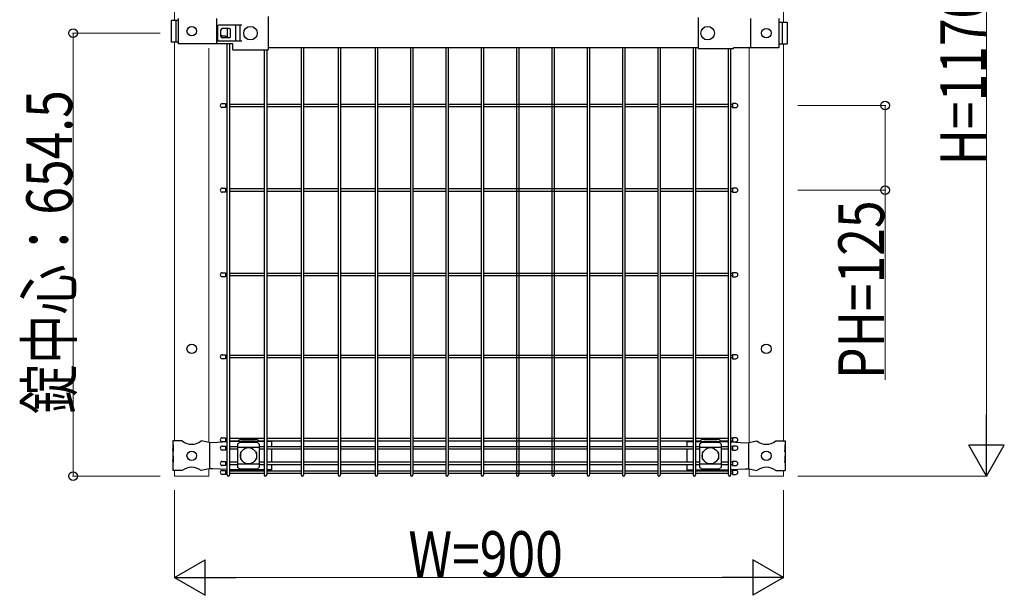
# Model space of a CAD drawing. Units: millimetres. Extents: x 375 to 12420, y 112 to 8692.
# Drawn here: x 5995 to 7450, y 5147 to 5997 of the extents above; entities that cross this region are included whole.
import ezdxf

# ---------------------------------------------------------------- set-up
doc = ezdxf.new("R2010")
doc.units = ezdxf.units.MM
for name, color, linetype, lineweight in [('YKK_12', 2, 'Continuous', 13), ('YKK_13', 4, 'Continuous', 30), ('YKK_A1', 4, 'Continuous', 30), ('YKK_D', 6, 'Continuous', 13)]:
    doc.layers.add(name, color=color, linetype=linetype, lineweight=lineweight)
doc.styles.add('text-b', font='extslim2.shx', dxfattribs={"width": 0.8, "bigfont": 'extfont2.shx'})

msp = doc.modelspace()

# ---------------------------------------------------------------- linework, layer by layer
at = {"layer": 'YKK_12'}
for p, q in [((6223.8, 6440.9), (6223.8, 5996.2)), ((7123.8, 6440.9), (7123.8, 5993.4)), ((6223.8, 5964.2), (6223.8, 5374.9)), ((6274.6, 5372.5), (6274.6, 5955.4)), ((7073, 5955.9), (7073, 5372.5)), ((7123.8, 5961.4), (7123.8, 5374.9)), ((6223.8, 5322.9), (6223.8, 5330.9)), ((6274.6, 5322.9), (6274.6, 5333.3)), ((6274.6, 5322.9), (6274.6, 5333.3)), ((7073, 5322.9), (7073, 5333.3)), ((7123.8, 5322.9), (7123.8, 5330.9)), ((7123.8, 5322.9), (7123.8, 5330.9)), ((6274.6, 5322.9), (6223.8, 5322.9)), ((7123.8, 5322.9), (7073, 5322.9))]:
    msp.add_line(p, q, dxfattribs=at)
at = {"layer": 'YKK_13'}
for p, q in [((6229.3, 5996.2), (6218.6, 5996.2)), ((6218.6, 5996.2), (6218.6, 5964.2)), ((6225.7, 5996.2), (6225.7, 5964.2)), ((6229.3, 5998.9), (6229.3, 5961.4)), ((6285.8, 5998.9), (6285.8, 5961.4)), ((6362, 6002.1), (6362, 5952.7)), ((6997.8, 6000.5), (6997.8, 5954.3)), ((7074.9, 5998.9), (7074.9, 5955.9)), ((7116.7, 5998.9), (7116.7, 5955.9)), ((6287.4, 5987.4), (6287.4, 5967.4)), ((6323.5, 5989.4), (6289.4, 5989.4)), ((6323.5, 5989.4), (6289.4, 5989.4)), ((6292.4, 5972.4), (6292.4, 5982.4)), ((6304.4, 5984.4), (6294.4, 5984.4)), ((6306.4, 5972.4), (6306.4, 5982.4)), ((6313.9, 5989.4), (6313.9, 5965.4)), ((6320.3, 5989.4), (6320.3, 5965.4)), ((7116.7, 5993.4), (7129, 5993.4)), ((7121.9, 5993.4), (7121.9, 5961.4)), ((7129, 5993.4), (7129, 5961.4)), ((6304.4, 5970.4), (6294.4, 5970.4)), ((6299.3, 5973.4), (6299.3, 5970.4)), ((6229.3, 5964.2), (6218.6, 5964.2)), ((6310, 5961.4), (6229.3, 5961.4)), ((6323.5, 5965.4), (6289.4, 5965.4)), ((6323.5, 5965.4), (6289.4, 5965.4)), ((6310, 5952.7), (6310, 5961.4)), ((6310, 5952.7), (6362, 5952.7)), ((6362, 5956.4), (6997.8, 5956.4)), ((7049.8, 5954.3), (6997.8, 5954.3)), ((7116.7, 5955.9), (7049.8, 5955.9)), ((7049.8, 5954.3), (7049.8, 5955.9)), ((7116.7, 5961.4), (7129, 5961.4)), ((6299.3, 5873.4), (6299.3, 5867.4)), ((7048.3, 5873.4), (7048.3, 5867.4)), ((6299.3, 5748.4), (6299.3, 5742.4)), ((7048.3, 5748.4), (7048.3, 5742.4)), ((6299.3, 5623.4), (6299.3, 5617.4)), ((7048.3, 5623.4), (7048.3, 5617.4)), ((6299.3, 5502.2), (6299.3, 5496.2)), ((7048.3, 5502.2), (7048.3, 5496.2)), ((6235.3, 5374.9), (6221.4, 5374.9)), ((6221.4, 5374.9), (6221.4, 5368.9)), ((6275.1, 5372.4), (6263.2, 5374.9)), ((6280.4, 5372.2), (6275.1, 5372.4)), ((6275.5, 5372.4), (6275.5, 5333.4)), ((6301.7, 5373.3), (6280.4, 5372.2)), ((6299.3, 5379.5), (6299.3, 5373.5)), ((6312.1, 5373.9), (6305.3, 5373.5)), ((6356.4, 5373.9), (6312.1, 5373.9)), ((6317.1, 5370.1), (6317.1, 5335.7)), ((6318.1, 5373.9), (6318.1, 5374.8)), ((6344.1, 5372.5), (6322.1, 5372.5)), ((6323.1, 5377.1), (6343.1, 5377.1)), ((6348.1, 5373.9), (6348.1, 5374.8)), ((6349.1, 5370.1), (6349.1, 5335.7)), ((6366.9, 5373.9), (6360, 5373.9)), ((6366.9, 5373.9), (6366.9, 5366.1)), ((6980.7, 5373.9), (6980.7, 5366.1)), ((6980.7, 5373.9), (6990.1, 5373.9)), ((6993.7, 5373.9), (7035.6, 5373.9)), ((6999.8, 5370.1), (6999.8, 5335.7)), ((7000.8, 5373.9), (7000.8, 5374.8)), ((7026.8, 5372.5), (7004.8, 5372.5)), ((7005.8, 5377.1), (7025.8, 5377.1)), ((7030.8, 5373.9), (7030.8, 5374.8)), ((7031.8, 5370.1), (7031.8, 5335.7)), ((7035.6, 5373.9), (7042.3, 5373.5)), ((7045.9, 5373.3), (7067.3, 5372.2)), ((7048.3, 5379.5), (7048.3, 5373.5)), ((7067.3, 5372.2), (7072.6, 5372.4)), ((7072.2, 5372.4), (7072.2, 5333.4)), ((7072.6, 5372.4), (7084.5, 5374.9)), ((7112.4, 5374.9), (7126.2, 5374.9)), ((7126.2, 5374.9), (7126.2, 5368.9)), ((6221.9, 5368.9), (6221.4, 5368.9)), ((6221.4, 5368.9), (6221.4, 5346.9)), ((6221.4, 5362.9), (6221.4, 5352.9)), ((6221.9, 5358.9), (6221.4, 5362.9)), ((6221.9, 5368.9), (6221.9, 5358.9)), ((6299.3, 5367.3), (6299.3, 5361.3)), ((6349.1, 5365.2), (6317.1, 5365.2)), ((6321.1, 5357.4), (6321.1, 5348.4)), ((6322.1, 5358.4), (6322.4, 5358.4)), ((6343.7, 5358.4), (6344.1, 5358.4)), ((6345.1, 5357.4), (6345.1, 5348.4)), ((6366.9, 5362.5), (6366.9, 5343.3)), ((6980.7, 5362.5), (6980.7, 5343.3)), ((7031.8, 5365.2), (6999.8, 5365.2)), ((7003.8, 5357.4), (7003.8, 5348.4)), ((7004.8, 5358.4), (7005.2, 5358.4)), ((7026.5, 5358.4), (7026.8, 5358.4)), ((7027.8, 5357.4), (7027.8, 5348.4)), ((7048.3, 5367.3), (7048.3, 5361.3)), ((7125.7, 5368.9), (7126.2, 5368.9)), ((7125.7, 5368.9), (7125.7, 5358.9)), ((7125.7, 5358.9), (7126.2, 5362.9)), ((7126.2, 5368.9), (7126.2, 5346.9)), ((7126.2, 5362.9), (7126.2, 5352.9)), ((6221.9, 5352.9), (6221.4, 5352.9)), ((6221.4, 5346.9), (6221.4, 5330.9)), ((6221.9, 5342.9), (6221.4, 5346.9)), ((6221.9, 5352.9), (6221.9, 5342.9)), ((6299.3, 5344.5), (6299.3, 5338.5)), ((6349.1, 5340.7), (6317.1, 5340.7)), ((6322.1, 5347.4), (6322.4, 5347.4)), ((6343.7, 5347.4), (6344.1, 5347.4)), ((7031.8, 5340.7), (6999.8, 5340.7)), ((7004.8, 5347.4), (7005.2, 5347.4)), ((7026.5, 5347.4), (7026.8, 5347.4)), ((7048.3, 5344.5), (7048.3, 5338.5)), ((7125.7, 5352.9), (7126.2, 5352.9)), ((7125.7, 5352.9), (7125.7, 5342.9)), ((7125.7, 5342.9), (7126.2, 5346.9)), ((7126.2, 5346.9), (7126.2, 5330.9)), ((6235.3, 5330.9), (6221.4, 5330.9)), ((6275.1, 5333.4), (6263.2, 5330.9)), ((6280.4, 5333.7), (6275.1, 5333.4)), ((6301.7, 5332.5), (6280.4, 5333.7)), ((6299.3, 5331.3), (6299.3, 5325.3)), ((6312.1, 5331.9), (6305.3, 5332.3)), ((6356.4, 5331.9), (6312.1, 5331.9)), ((6318.1, 5331.1), (6318.1, 5331.9)), ((6344.1, 5333.3), (6322.1, 5333.3)), ((6348.1, 5331.1), (6348.1, 5331.9)), ((6366.9, 5331.9), (6360, 5331.9)), ((6366.9, 5339.7), (6366.9, 5331.9)), ((6980.7, 5339.7), (6980.7, 5331.9)), ((6980.7, 5331.9), (6990.1, 5331.9)), ((6993.7, 5331.9), (7035.6, 5331.9)), ((7000.8, 5331.1), (7000.8, 5331.9)), ((7026.8, 5333.3), (7004.8, 5333.3)), ((7030.8, 5331.1), (7030.8, 5331.9)), ((7035.6, 5331.9), (7042.3, 5332.3)), ((7045.9, 5332.5), (7067.3, 5333.7)), ((7048.3, 5331.3), (7048.3, 5325.3)), ((7067.3, 5333.7), (7072.6, 5333.4)), ((7072.6, 5333.4), (7084.5, 5330.9)), ((7112.4, 5330.9), (7126.2, 5330.9))]:
    msp.add_line(p, q, dxfattribs=at)
at = {"layer": 'YKK_13', "linetype": 'Continuous'}
for p, q in [((6294.3, 5973.4), (6299.3, 5973.4)), ((6294.3, 5873.4), (6299.3, 5873.4)), ((6299.3, 5867.4), (6294.3, 5867.4)), ((7053.3, 5873.4), (7048.3, 5873.4)), ((7048.3, 5867.4), (7053.3, 5867.4)), ((6294.3, 5748.4), (6299.3, 5748.4)), ((7053.3, 5748.4), (7048.3, 5748.4)), ((6299.3, 5742.4), (6294.3, 5742.4)), ((7048.3, 5742.4), (7053.3, 5742.4)), ((6294.3, 5623.4), (6299.3, 5623.4)), ((6299.3, 5617.4), (6294.3, 5617.4)), ((7053.3, 5623.4), (7048.3, 5623.4)), ((7048.3, 5617.4), (7053.3, 5617.4)), ((6294.3, 5502.2), (6299.3, 5502.2)), ((7053.3, 5502.2), (7048.3, 5502.2)), ((6299.3, 5496.2), (6294.3, 5496.2)), ((7048.3, 5496.2), (7053.3, 5496.2)), ((6294.3, 5379.5), (6299.3, 5379.5)), ((6299.3, 5373.5), (6294.3, 5373.5)), ((7053.3, 5379.5), (7048.3, 5379.5)), ((7048.3, 5373.5), (7053.3, 5373.5)), ((6294.3, 5367.3), (6299.3, 5367.3)), ((6299.3, 5361.3), (6294.3, 5361.3)), ((7053.3, 5367.3), (7048.3, 5367.3)), ((7048.3, 5361.3), (7053.3, 5361.3)), ((6294.3, 5344.5), (6299.3, 5344.5)), ((7053.3, 5344.5), (7048.3, 5344.5)), ((6299.3, 5338.5), (6294.3, 5338.5)), ((6294.3, 5331.3), (6299.3, 5331.3)), ((7048.3, 5338.5), (7053.3, 5338.5)), ((7053.3, 5331.3), (7048.3, 5331.3)), ((6299.3, 5325.3), (6294.3, 5325.3)), ((7048.3, 5325.3), (7053.3, 5325.3))]:
    msp.add_line(p, q, dxfattribs=at)
at = {"layer": 'YKK_13'}
for centre, radius in [((6249.2, 5980.2), 7), ((6336, 5977.4), 10), ((7011.6, 5977.4), 10), ((7098.4, 5977.4), 7), ((6249.2, 5510.9), 7), ((7098.4, 5510.9), 7), ((6249.2, 5352.9), 7), ((6333.1, 5352.9), 12), ((7015.8, 5352.9), 12), ((7098.4, 5352.9), 7)]:
    msp.add_circle(centre, radius, dxfattribs=at)
for centre, radius, start, end in [((6289.4, 5987.4), 2, 90, 180), ((6294.4, 5982.4), 2, 90, 180), ((6304.4, 5982.4), 2, 0, 90), ((6289.4, 5967.4), 2, 180, 270), ((6294.4, 5972.4), 2, 180, 270), ((6304.4, 5972.4), 2, 270, 0), ((6249.2, 5391.9), 22, 230.6066, 309.3934), ((6322.8, 5364.7), 7.88, 95.0929, 136.3251), ((6343.4, 5364.7), 7.88, 43.6749, 84.9071), ((7005.5, 5364.7), 7.88, 95.0929, 136.3251), ((7026.1, 5364.7), 7.88, 43.6749, 84.9071), ((7098.4, 5391.9), 22, 230.6066, 309.3934), ((6322.1, 5357.4), 1, 90, 180), ((6344.1, 5357.4), 1, 0, 90), ((7004.8, 5357.4), 1, 90, 180), ((7026.8, 5357.4), 1, 0, 90), ((6322.1, 5348.4), 1, 180, 270), ((6344.1, 5348.4), 1, 270, 0), ((7004.8, 5348.4), 1, 180, 270), ((7026.8, 5348.4), 1, 270, 0), ((6249.2, 5313.9), 22, 50.6066, 129.3934), ((6322.8, 5341.2), 7.88, 223.6749, 264.9071), ((6343.4, 5341.2), 7.88, 275.0929, 316.3251), ((7005.5, 5341.2), 7.88, 223.6749, 264.9071), ((7026.1, 5341.2), 7.88, 275.0929, 316.3251), ((7098.4, 5313.9), 22, 50.6066, 129.3934)]:
    msp.add_arc(centre, radius, start, end, dxfattribs=at)
at = {"layer": 'YKK_13', "linetype": 'Continuous'}
for centre, start, end in [((6294.3, 5970.4), 90, 129.0514), ((6294.3, 5870.4), 90, 270), ((7053.3, 5870.4), 270, 90), ((6294.3, 5745.4), 90, 270), ((7053.3, 5745.4), 270, 90), ((6294.3, 5620.4), 90, 270), ((7053.3, 5620.4), 270, 90), ((6294.3, 5499.2), 90, 270), ((7053.3, 5499.2), 270, 90), ((6294.3, 5376.5), 90, 270), ((7053.3, 5376.5), 270, 90), ((6294.3, 5364.3), 90, 270), ((7053.3, 5364.3), 270, 90), ((6294.3, 5341.5), 90, 270), ((7053.3, 5341.5), 270, 90), ((6294.3, 5328.3), 90, 270), ((7053.3, 5328.3), 270, 90)]:
    msp.add_arc(centre, 3, start, end, dxfattribs=at)
at = {"layer": 'YKK_13'}
for centre, major_axis, start_param, end_param in [((6323.1, 5374.9), (-5, 0), 4.712389, 5.987761), ((6343.1, 5374.9), (5, 0), 0.295424, 1.570796), ((7005.8, 5374.9), (-5, 0), 4.712389, 5.987761), ((7025.8, 5374.9), (5, 0), 0.295424, 1.570796)]:
    msp.add_ellipse(centre, major_axis=major_axis, ratio=0.422618, start_param=start_param, end_param=end_param, dxfattribs=at)
at = {"layer": 'YKK_13', "extrusion": (0, 0, -1)}
for centre, major_axis, start_param, end_param in [((6323.1, 5330.9), (5, 0), 2.766256, 2.846168), ((6343.1, 5330.9), (-5, 0), 3.437017, 3.51693), ((7005.8, 5330.9), (5, 0), 2.766256, 2.846168), ((7025.8, 5330.9), (-5, 0), 3.437017, 3.51693)]:
    msp.add_ellipse(centre, major_axis=major_axis, ratio=0.422618, start_param=start_param, end_param=end_param, dxfattribs=at)
at = {"layer": 'YKK_13'}
for points, knots in [([(6318.3, 5375.6), (6318.3, 5375.5), (6318.2, 5375.5), (6318.2, 5375.4), (6318.1, 5375.3), (6318.1, 5375), (6318.1, 5374.9), (6318.1, 5374.8)], [20.460955, 20.460955, 20.460955, 20.460955, 20.596872, 20.596872, 21.35782, 21.35782, 21.901773, 21.901773, 21.901773, 21.901773]), ([(6348.1, 5374.8), (6348.1, 5374.9), (6348, 5375), (6348, 5375.3), (6347.9, 5375.4), (6347.9, 5375.5), (6347.9, 5375.5), (6347.8, 5375.6)], [6.591665, 6.591665, 6.591665, 6.591665, 7.135618, 7.135618, 7.896566, 7.896566, 8.032483, 8.032483, 8.032483, 8.032483]), ([(7001, 5375.6), (7001, 5375.5), (7001, 5375.5), (7000.9, 5375.4), (7000.9, 5375.3), (7000.8, 5375), (7000.8, 5374.9), (7000.8, 5374.8)], [20.460955, 20.460955, 20.460955, 20.460955, 20.596872, 20.596872, 21.35782, 21.35782, 21.901773, 21.901773, 21.901773, 21.901773]), ([(7030.8, 5374.8), (7030.8, 5374.9), (7030.8, 5375), (7030.8, 5375.3), (7030.7, 5375.4), (7030.6, 5375.5), (7030.6, 5375.5), (7030.6, 5375.6)], [6.591665, 6.591665, 6.591665, 6.591665, 7.135618, 7.135618, 7.896566, 7.896566, 8.032483, 8.032483, 8.032483, 8.032483]), ([(6318.3, 5330.3), (6318.3, 5330.3), (6318.2, 5330.3), (6318.2, 5330.4), (6318.1, 5330.6), (6318.1, 5330.8), (6318.1, 5330.9), (6318.1, 5331.1)], [20.460955, 20.460955, 20.460955, 20.460955, 20.596872, 20.596872, 21.35782, 21.35782, 21.901773, 21.901773, 21.901773, 21.901773]), ([(6348.1, 5331.1), (6348.1, 5330.9), (6348, 5330.8), (6348, 5330.6), (6347.9, 5330.4), (6347.9, 5330.3), (6347.9, 5330.3), (6347.8, 5330.3)], [6.591665, 6.591665, 6.591665, 6.591665, 7.135618, 7.135618, 7.896566, 7.896566, 8.032483, 8.032483, 8.032483, 8.032483]), ([(7001, 5330.3), (7001, 5330.3), (7001, 5330.3), (7000.9, 5330.4), (7000.9, 5330.6), (7000.8, 5330.8), (7000.8, 5330.9), (7000.8, 5331.1)], [20.460955, 20.460955, 20.460955, 20.460955, 20.596872, 20.596872, 21.35782, 21.35782, 21.901773, 21.901773, 21.901773, 21.901773]), ([(7030.8, 5331.1), (7030.8, 5330.9), (7030.8, 5330.8), (7030.8, 5330.6), (7030.7, 5330.4), (7030.6, 5330.3), (7030.6, 5330.3), (7030.6, 5330.3)], [6.591665, 6.591665, 6.591665, 6.591665, 7.135618, 7.135618, 7.896566, 7.896566, 8.032483, 8.032483, 8.032483, 8.032483])]:
    msp.add_open_spline(points, degree=3, knots=knots, dxfattribs=at)
at = {"layer": 'YKK_A1'}
for p, q in [((6301.7, 5984.3), (6301.7, 5970.6)), ((6301.7, 5324.7), (6301.7, 5961.4)), ((6305.3, 5324.7), (6305.3, 5961.4)), ((6356.4, 5952.7), (6356.4, 5324.7)), ((6360, 5952.7), (6360, 5324.7)), ((6411, 5956.4), (6411, 5324.7)), ((6414.6, 5956.4), (6414.6, 5324.7)), ((6465.6, 5956.4), (6465.6, 5324.7)), ((6469.2, 5956.4), (6469.2, 5324.7)), ((6520.2, 5956.4), (6520.2, 5324.7)), ((6523.8, 5956.4), (6523.8, 5324.7)), ((6572.5, 5956.4), (6572.5, 5324.7)), ((6576.1, 5956.4), (6576.1, 5324.7)), ((6624.7, 5956.4), (6624.7, 5324.7)), ((6628.3, 5956.4), (6628.3, 5324.7)), ((6676.9, 5956.4), (6676.9, 5324.7)), ((6680.5, 5956.4), (6680.5, 5324.7)), ((6729.1, 5956.4), (6729.1, 5324.7)), ((6732.7, 5956.4), (6732.7, 5324.7)), ((6781.3, 5956.4), (6781.3, 5324.7)), ((6784.9, 5956.4), (6784.9, 5324.7)), ((6833.5, 5956.4), (6833.5, 5324.7)), ((6837.1, 5956.4), (6837.1, 5324.7)), ((6885.7, 5956.4), (6885.7, 5324.7)), ((6889.3, 5956.4), (6889.3, 5324.7)), ((6937.9, 5956.4), (6937.9, 5324.7)), ((6941.5, 5956.4), (6941.5, 5324.7)), ((6990.1, 5956.4), (6990.1, 5324.7)), ((6993.7, 5956.4), (6993.7, 5324.7)), ((7042.3, 5324.7), (7042.3, 5954.3)), ((7045.9, 5324.7), (7045.9, 5954.3)), ((6356.4, 5872.2), (6305.3, 5872.2)), ((6356.4, 5868.6), (6305.3, 5868.6)), ((6411, 5872.2), (6360, 5872.2)), ((6411, 5868.6), (6360, 5868.6)), ((6465.6, 5872.2), (6414.6, 5872.2)), ((6465.6, 5868.6), (6414.6, 5868.6)), ((6520.2, 5872.2), (6469.2, 5872.2)), ((6520.2, 5868.6), (6469.2, 5868.6)), ((6572.5, 5872.2), (6523.8, 5872.2)), ((6572.5, 5868.6), (6523.8, 5868.6)), ((6624.7, 5872.2), (6576.1, 5872.2)), ((6624.7, 5868.6), (6576.1, 5868.6)), ((6676.9, 5872.2), (6628.3, 5872.2)), ((6676.9, 5868.6), (6628.3, 5868.6)), ((6833.5, 5872.2), (6680.5, 5872.2)), ((6833.5, 5868.6), (6680.5, 5868.6)), ((6885.7, 5872.2), (6837.1, 5872.2)), ((6885.7, 5868.6), (6837.1, 5868.6)), ((6937.9, 5872.2), (6889.3, 5872.2)), ((6937.9, 5868.6), (6889.3, 5868.6)), ((6990.1, 5872.2), (6941.5, 5872.2)), ((6990.1, 5868.6), (6941.5, 5868.6)), ((7042.3, 5872.2), (6993.7, 5872.2)), ((7042.3, 5868.6), (6993.7, 5868.6)), ((6356.4, 5747.2), (6305.3, 5747.2)), ((6356.4, 5743.6), (6305.3, 5743.6)), ((6411, 5747.2), (6360, 5747.2)), ((6411, 5743.6), (6360, 5743.6)), ((6465.6, 5747.2), (6414.6, 5747.2)), ((6465.6, 5743.6), (6414.6, 5743.6)), ((6520.2, 5747.2), (6469.2, 5747.2)), ((6520.2, 5743.6), (6469.2, 5743.6)), ((6572.5, 5747.2), (6523.8, 5747.2)), ((6572.5, 5743.6), (6523.8, 5743.6)), ((6624.7, 5747.2), (6576.1, 5747.2)), ((6624.7, 5743.6), (6576.1, 5743.6)), ((6676.9, 5747.2), (6628.3, 5747.2)), ((6676.9, 5743.6), (6628.3, 5743.6)), ((6833.5, 5747.2), (6680.5, 5747.2)), ((6833.5, 5743.6), (6680.5, 5743.6)), ((6885.7, 5747.2), (6837.1, 5747.2)), ((6885.7, 5743.6), (6837.1, 5743.6)), ((6937.9, 5747.2), (6889.3, 5747.2)), ((6937.9, 5743.6), (6889.3, 5743.6)), ((6990.1, 5747.2), (6941.5, 5747.2)), ((6990.1, 5743.6), (6941.5, 5743.6)), ((7042.3, 5747.2), (6993.7, 5747.2)), ((7042.3, 5743.6), (6993.7, 5743.6)), ((6356.4, 5622.2), (6305.3, 5622.2)), ((6356.4, 5618.6), (6305.3, 5618.6)), ((6411, 5622.2), (6360, 5622.2)), ((6411, 5618.6), (6360, 5618.6)), ((6465.6, 5622.2), (6414.6, 5622.2)), ((6465.6, 5618.6), (6414.6, 5618.6)), ((6520.2, 5622.2), (6469.2, 5622.2)), ((6520.2, 5618.6), (6469.2, 5618.6)), ((6572.5, 5622.2), (6523.8, 5622.2)), ((6572.5, 5618.6), (6523.8, 5618.6)), ((6624.7, 5622.2), (6576.1, 5622.2)), ((6624.7, 5618.6), (6576.1, 5618.6)), ((6676.9, 5622.2), (6628.3, 5622.2)), ((6676.9, 5618.6), (6628.3, 5618.6)), ((6833.5, 5622.2), (6680.5, 5622.2)), ((6833.5, 5618.6), (6680.5, 5618.6)), ((6885.7, 5622.2), (6837.1, 5622.2)), ((6885.7, 5618.6), (6837.1, 5618.6)), ((6937.9, 5622.2), (6889.3, 5622.2)), ((6937.9, 5618.6), (6889.3, 5618.6)), ((6990.1, 5622.2), (6941.5, 5622.2)), ((6990.1, 5618.6), (6941.5, 5618.6)), ((7042.3, 5622.2), (6993.7, 5622.2)), ((7042.3, 5618.6), (6993.7, 5618.6)), ((6356.4, 5501), (6305.3, 5501)), ((6411, 5501), (6360, 5501)), ((6465.6, 5501), (6414.6, 5501)), ((6520.2, 5501), (6469.2, 5501)), ((6572.5, 5501), (6523.8, 5501)), ((6624.7, 5501), (6576.1, 5501)), ((6676.9, 5501), (6628.3, 5501)), ((6833.5, 5501), (6680.5, 5501)), ((6885.7, 5501), (6837.1, 5501)), ((6937.9, 5501), (6889.3, 5501)), ((6990.1, 5501), (6941.5, 5501)), ((7042.3, 5501), (6993.7, 5501)), ((6356.4, 5497.4), (6305.3, 5497.4)), ((6411, 5497.4), (6360, 5497.4)), ((6465.6, 5497.4), (6414.6, 5497.4)), ((6520.2, 5497.4), (6469.2, 5497.4)), ((6572.5, 5497.4), (6523.8, 5497.4)), ((6624.7, 5497.4), (6576.1, 5497.4)), ((6676.9, 5497.4), (6628.3, 5497.4)), ((6833.5, 5497.4), (6680.5, 5497.4)), ((6885.7, 5497.4), (6837.1, 5497.4)), ((6937.9, 5497.4), (6889.3, 5497.4)), ((6990.1, 5497.4), (6941.5, 5497.4)), ((7042.3, 5497.4), (6993.7, 5497.4)), ((6356.4, 5378.3), (6305.3, 5378.3)), ((6318.1, 5374.7), (6305.3, 5374.7)), ((6356.4, 5374.7), (6348.1, 5374.7)), ((6411, 5378.3), (6360, 5378.3)), ((6411, 5374.7), (6360, 5374.7)), ((6465.6, 5378.3), (6414.6, 5378.3)), ((6465.6, 5374.7), (6414.6, 5374.7)), ((6520.2, 5378.3), (6469.2, 5378.3)), ((6520.2, 5374.7), (6469.2, 5374.7)), ((6572.5, 5378.3), (6523.8, 5378.3)), ((6572.5, 5374.7), (6523.8, 5374.7)), ((6624.7, 5378.3), (6576.1, 5378.3)), ((6624.7, 5374.7), (6576.1, 5374.7)), ((6676.9, 5378.3), (6628.3, 5378.3)), ((6676.9, 5374.7), (6628.3, 5374.7)), ((6833.5, 5378.3), (6680.5, 5378.3)), ((6833.5, 5374.7), (6680.5, 5374.7)), ((6885.7, 5378.3), (6837.1, 5378.3)), ((6885.7, 5374.7), (6837.1, 5374.7)), ((6937.9, 5378.3), (6889.3, 5378.3)), ((6937.9, 5374.7), (6889.3, 5374.7)), ((6990.1, 5378.3), (6941.5, 5378.3)), ((6990.1, 5374.7), (6941.5, 5374.7)), ((7042.3, 5378.3), (6993.7, 5378.3)), ((7000.8, 5374.7), (6993.7, 5374.7)), ((7042.3, 5374.7), (7030.8, 5374.7)), ((6317.1, 5366.1), (6305.3, 5366.1)), ((6317.1, 5362.5), (6305.3, 5362.5)), ((6356.4, 5366.1), (6349.1, 5366.1)), ((6356.4, 5362.5), (6349.1, 5362.5)), ((6411, 5366.1), (6360, 5366.1)), ((6411, 5362.5), (6360, 5362.5)), ((6465.6, 5366.1), (6414.6, 5366.1)), ((6465.6, 5362.5), (6414.6, 5362.5)), ((6520.2, 5366.1), (6469.2, 5366.1)), ((6520.2, 5362.5), (6469.2, 5362.5)), ((6572.5, 5366.1), (6523.8, 5366.1)), ((6572.5, 5362.5), (6523.8, 5362.5)), ((6624.7, 5366.1), (6576.1, 5366.1)), ((6624.7, 5362.5), (6576.1, 5362.5)), ((6676.9, 5366.1), (6628.3, 5366.1)), ((6676.9, 5362.5), (6628.3, 5362.5)), ((6833.5, 5366.1), (6680.5, 5366.1)), ((6833.5, 5362.5), (6680.5, 5362.5)), ((6885.7, 5366.1), (6837.1, 5366.1)), ((6885.7, 5362.5), (6837.1, 5362.5)), ((6937.9, 5366.1), (6889.3, 5366.1)), ((6937.9, 5362.5), (6889.3, 5362.5)), ((6990.1, 5366.1), (6941.5, 5366.1)), ((6990.1, 5362.5), (6941.5, 5362.5)), ((6999.8, 5366.1), (6993.7, 5366.1)), ((6999.8, 5362.5), (6993.7, 5362.5)), ((7042.3, 5366.1), (7031.8, 5366.1)), ((7042.3, 5362.5), (7031.8, 5362.5)), ((6317.1, 5343.3), (6305.3, 5343.3)), ((6356.4, 5343.3), (6349.1, 5343.3)), ((6411, 5343.3), (6360, 5343.3)), ((6465.6, 5343.3), (6414.6, 5343.3)), ((6520.2, 5343.3), (6469.2, 5343.3)), ((6572.5, 5343.3), (6523.8, 5343.3)), ((6624.7, 5343.3), (6576.1, 5343.3)), ((6676.9, 5343.3), (6628.3, 5343.3)), ((6833.5, 5343.3), (6680.5, 5343.3)), ((6885.7, 5343.3), (6837.1, 5343.3)), ((6937.9, 5343.3), (6889.3, 5343.3)), ((6990.1, 5343.3), (6941.5, 5343.3)), ((6999.8, 5343.3), (6993.7, 5343.3)), ((7042.3, 5343.3), (7031.8, 5343.3)), ((6317.1, 5339.7), (6305.3, 5339.7)), ((6356.4, 5330.1), (6305.3, 5330.1)), ((6356.4, 5326.5), (6305.3, 5326.5)), ((6356.4, 5339.7), (6349.1, 5339.7)), ((6411, 5339.7), (6360, 5339.7)), ((6411, 5330.1), (6360, 5330.1)), ((6411, 5326.5), (6360, 5326.5)), ((6465.6, 5339.7), (6414.6, 5339.7)), ((6465.6, 5330.1), (6414.6, 5330.1)), ((6465.6, 5326.5), (6414.6, 5326.5)), ((6520.2, 5339.7), (6469.2, 5339.7)), ((6520.2, 5330.1), (6469.2, 5330.1)), ((6520.2, 5326.5), (6469.2, 5326.5)), ((6572.5, 5339.7), (6523.8, 5339.7)), ((6572.5, 5330.1), (6523.8, 5330.1)), ((6572.5, 5326.5), (6523.8, 5326.5)), ((6624.7, 5339.7), (6576.1, 5339.7)), ((6624.7, 5330.1), (6576.1, 5330.1)), ((6624.7, 5326.5), (6576.1, 5326.5)), ((6676.9, 5339.7), (6628.3, 5339.7)), ((6676.9, 5330.1), (6628.3, 5330.1)), ((6676.9, 5326.5), (6628.3, 5326.5)), ((6833.5, 5339.7), (6680.5, 5339.7)), ((6833.5, 5330.1), (6680.5, 5330.1)), ((6833.5, 5326.5), (6680.5, 5326.5)), ((6885.7, 5339.7), (6837.1, 5339.7)), ((6885.7, 5330.1), (6837.1, 5330.1)), ((6885.7, 5326.5), (6837.1, 5326.5)), ((6937.9, 5339.7), (6889.3, 5339.7)), ((6937.9, 5330.1), (6889.3, 5330.1)), ((6937.9, 5326.5), (6889.3, 5326.5)), ((6990.1, 5339.7), (6941.5, 5339.7)), ((6990.1, 5330.1), (6941.5, 5330.1)), ((6990.1, 5326.5), (6941.5, 5326.5)), ((6999.8, 5339.7), (6993.7, 5339.7)), ((7042.3, 5330.1), (6993.7, 5330.1)), ((7042.3, 5326.5), (6993.7, 5326.5)), ((7042.3, 5339.7), (7031.8, 5339.7))]:
    msp.add_line(p, q, dxfattribs=at)
at = {"layer": 'YKK_A1', "ltscale": 5}
for p, q in [((6299.3, 5972.2), (6301.7, 5972.2)), ((6299.3, 5872.2), (6301.7, 5872.2)), ((6299.3, 5868.6), (6301.7, 5868.6)), ((7048.3, 5872.2), (7045.9, 5872.2)), ((7048.3, 5868.6), (7045.9, 5868.6)), ((6299.3, 5747.2), (6301.7, 5747.2)), ((6299.3, 5743.6), (6301.7, 5743.6)), ((7048.3, 5747.2), (7045.9, 5747.2)), ((7048.3, 5743.6), (7045.9, 5743.6)), ((6299.3, 5622.2), (6301.7, 5622.2)), ((6299.3, 5618.6), (6301.7, 5618.6)), ((7048.3, 5622.2), (7045.9, 5622.2)), ((7048.3, 5618.6), (7045.9, 5618.6)), ((6299.3, 5501), (6301.7, 5501)), ((7048.3, 5501), (7045.9, 5501)), ((6299.3, 5497.4), (6301.7, 5497.4)), ((7048.3, 5497.4), (7045.9, 5497.4)), ((6299.3, 5378.3), (6301.7, 5378.3)), ((6299.3, 5374.7), (6301.7, 5374.7)), ((7048.3, 5378.3), (7045.9, 5378.3)), ((7048.3, 5374.7), (7045.9, 5374.7)), ((6299.3, 5366.1), (6301.7, 5366.1)), ((6299.3, 5362.5), (6301.7, 5362.5)), ((7048.3, 5366.1), (7045.9, 5366.1)), ((7048.3, 5362.5), (7045.9, 5362.5)), ((6299.3, 5343.3), (6301.7, 5343.3)), ((7048.3, 5343.3), (7045.9, 5343.3)), ((6299.3, 5339.7), (6301.7, 5339.7)), ((6299.3, 5330.1), (6301.7, 5330.1)), ((6299.3, 5326.5), (6301.7, 5326.5)), ((7048.3, 5339.7), (7045.9, 5339.7)), ((7048.3, 5330.1), (7045.9, 5330.1)), ((7048.3, 5326.5), (7045.9, 5326.5))]:
    msp.add_line(p, q, dxfattribs=at)
at = {"layer": 'YKK_A1'}
for centre, start, end in [((6303.5, 5324.7), 180, 270), ((6303.5, 5324.7), 270, 0), ((6358.2, 5324.7), 180, 270), ((6358.2, 5324.7), 270, 0), ((6412.8, 5324.7), 180, 270), ((6412.8, 5324.7), 270, 0), ((6467.4, 5324.7), 180, 270), ((6467.4, 5324.7), 270, 360), ((6522, 5324.7), 180, 270), ((6522, 5324.7), 270, 360), ((6574.3, 5324.7), 180, 270), ((6574.3, 5324.7), 270, 360), ((6626.5, 5324.7), 180, 270), ((6626.5, 5324.7), 270, 360), ((6678.7, 5324.7), 180, 270), ((6678.7, 5324.7), 270, 360), ((6730.9, 5324.7), 180, 270), ((6730.9, 5324.7), 270, 360), ((6783.1, 5324.7), 180, 270), ((6783.1, 5324.7), 270, 360), ((6835.3, 5324.7), 180, 270), ((6835.3, 5324.7), 270, 360), ((6887.5, 5324.7), 180, 270), ((6887.5, 5324.7), 270, 360), ((6939.7, 5324.7), 180, 270), ((6939.7, 5324.7), 270, 360), ((6991.9, 5324.7), 180, 270), ((6991.9, 5324.7), 270, 360), ((7044.1, 5324.7), 180, 270), ((7044.1, 5324.7), 270, 360)]:
    msp.add_arc(centre, 1.8, start, end, dxfattribs=at)
at = {"layer": 'YKK_D'}
for p, q in [((7423.8, 5375.4), (7423.8, 6440.4)), ((6202.8, 5977.4), (6072.8, 5977.4)), ((6073.8, 5977.4), (6073.8, 5322.9)), ((7144.8, 5870.4), (7274.8, 5870.4)), ((7273.8, 5870.4), (7273.8, 5745.4)), ((7144.8, 5745.4), (7274.8, 5745.4)), ((7273.8, 5745.4), (7273.8, 5464.9)), ((6202.8, 5322.9), (6072.8, 5322.9)), ((7144.8, 5322.9), (7424.8, 5322.9)), ((6223.8, 5301.9), (6223.8, 5171.9)), ((7123.8, 5301.9), (7123.8, 5171.9)), ((6276.3, 5172.9), (7071.3, 5172.9))]:
    msp.add_line(p, q, dxfattribs=at)
at = {"layer": 'YKK_D', "lineweight": -2}
for p, q in [((7423.8, 5322.9), (7423.8, 5413.9)), ((7423.8, 5322.9), (7397.6, 5368.4)), ((7450.1, 5368.4), (7397.6, 5368.4)), ((7423.8, 5322.9), (7450.1, 5368.4)), ((6223.8, 5172.9), (6269.3, 5199.2)), ((6269.3, 5146.7), (6269.3, 5199.2)), ((7123.8, 5172.9), (7078.4, 5199.2)), ((7078.4, 5199.2), (7078.4, 5146.7)), ((6223.8, 5172.9), (6269.3, 5146.7)), ((6223.8, 5172.9), (6314.8, 5172.9)), ((7123.8, 5172.9), (7032.9, 5172.9)), ((7123.8, 5172.9), (7078.4, 5146.7))]:
    msp.add_line(p, q, dxfattribs=at)
at = {"layer": 'YKK_D', "linetype": 'ByBlock', "lineweight": -2}
for centre in [(6073.8, 5977.4), (7273.8, 5870.4), (7273.8, 5745.4), (6073.8, 5322.9)]:
    msp.add_circle(centre, 6.38, dxfattribs=at)

# ---------------------------------------------------------------- texts
at = {"layer": 'YKK_D', "style": 'text-b', "width": 0.8}
for s, p in [('H=1170', (7422.8, 5781.9)), ('錠中心：654.5', (6072.3, 5414.4)), ('PH=125', (7272.3, 5466.4))]:
    msp.add_text(s, height=67.5, rotation=90, dxfattribs=at).set_placement(p)
msp.add_text('W=900', height=67.5, dxfattribs=at).set_placement((6569.4, 5173.9))

doc.saveas('drawing.dxf')
